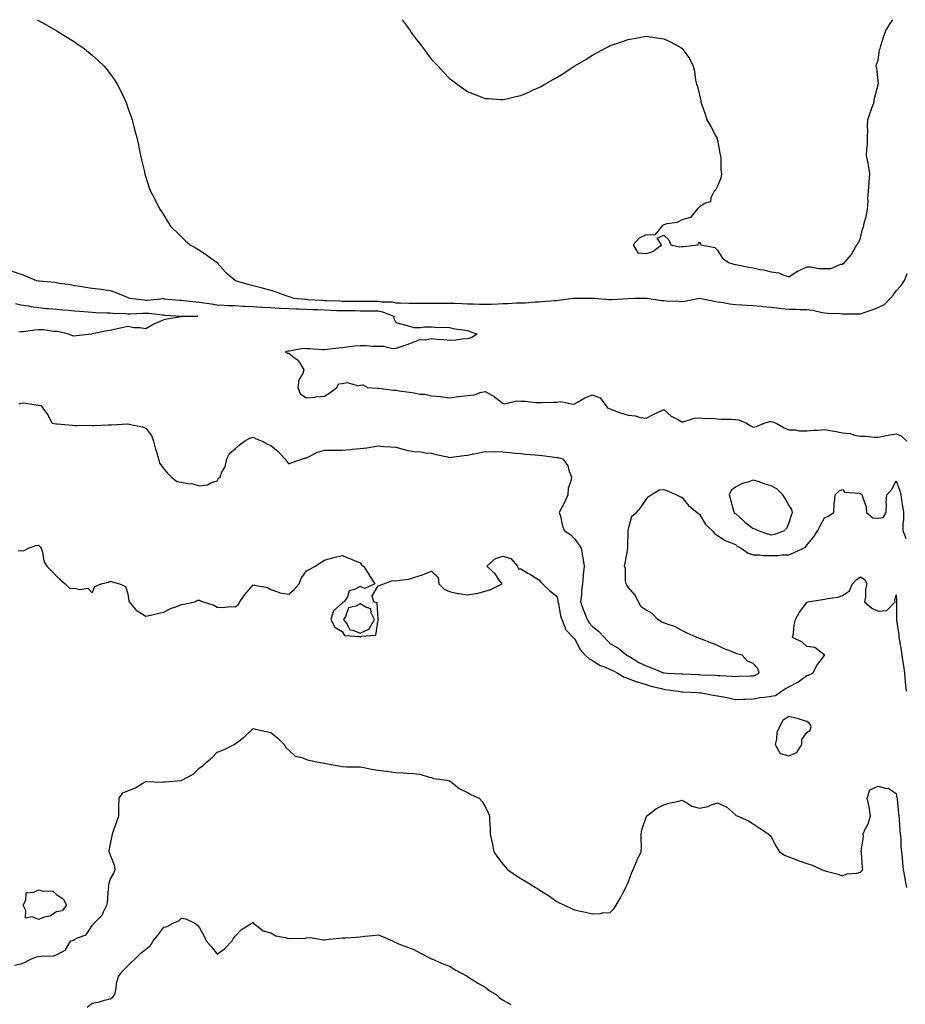
# Model space of a CAD drawing. Units: inches. Extents: x 923603 to 926243, y 7229258 to 7231898.
# Drawn here: x 924487 to 924983, y 7231346 to 7231898 of the extents above; entities that cross this region are included whole.
import ezdxf

# ---------------------------------------------------------------- set-up
doc = ezdxf.new("R2010")
doc.units = ezdxf.units.IN
doc.header["$MEASUREMENT"] = 0
doc.layers.add('Contour_92367229', color=7, linetype='Continuous', true_color=0xfcbb4a)

msp = doc.modelspace()

# ---------------------------------------------------------------- linework, layer by layer
at = {"layer": 'Contour_92367229'}
for points in [[(924497.38, 7231898, 3257), (924498.05, 7231897.59, 3257), (924501.66, 7231895.53, 3257), (924507.88, 7231891.92, 3257), (924507.99, 7231891.85, 3257), (924508.05, 7231891.81, 3257), (924508.34, 7231891.63, 3257), (924514.13, 7231888, 3257), (924518.05, 7231885.52, 3257), (924520.25, 7231884.12, 3257), (924523.51, 7231881.92, 3257), (924526.03, 7231879.9, 3257), (924528.05, 7231878.17, 3257), (924531.34, 7231875.2, 3257), (924534.71, 7231871.92, 3257), (924536.22, 7231870.09, 3257), (924538.05, 7231867.61, 3257), (924540.45, 7231864.32, 3257), (924542.01, 7231861.92, 3257), (924544.08, 7231857.96, 3257), (924545.88, 7231854.09, 3257), (924546.93, 7231851.92, 3257), (924547.23, 7231851.1, 3257), (924548.05, 7231848.65, 3257), (924549.76, 7231843.63, 3257), (924550.31, 7231841.92, 3257), (924551.13, 7231838.83, 3257), (924551.96, 7231835.83, 3257), (924552.98, 7231831.92, 3257), (924553.86, 7231827.73, 3257), (924554.3, 7231825.67, 3257), (924555.11, 7231821.92, 3257), (924555.65, 7231819.52, 3257), (924557.23, 7231812.74, 3257), (924557.42, 7231811.92, 3257), (924557.55, 7231811.41, 3257), (924558.05, 7231809.73, 3257), (924559.96, 7231803.83, 3257), (924560.64, 7231801.92, 3257), (924563.19, 7231797.06, 3257), (924563.49, 7231796.48, 3257), (924565.91, 7231791.92, 3257), (924566.75, 7231790.62, 3257), (924568.05, 7231788.59, 3257), (924570.56, 7231784.43, 3257), (924572.06, 7231781.92, 3257), (924575.27, 7231779.15, 3257), (924578.05, 7231776.3, 3257), (924580.28, 7231774.15, 3257), (924582.8, 7231771.92, 3257), (924586.18, 7231770.05, 3257), (924588.05, 7231768.84, 3257), (924592.26, 7231766.13, 3257), (924597.94, 7231761.92, 3257), (924598, 7231761.87, 3257), (924598.05, 7231761.79, 3257), (924602.73, 7231756.6, 3257), (924607.25, 7231752.72, 3257), (924608.05, 7231752.02, 3257), (924608.1, 7231751.97, 3257), (924608.13, 7231751.92, 3257), (924615.78, 7231749.64, 3257), (924618.05, 7231749.09, 3257), (924621.87, 7231748.1, 3257), (924623.79, 7231747.66, 3257), (924628.05, 7231746.47, 3257), (924631.45, 7231745.32, 3257), (924636.49, 7231743.48, 3257), (924638.05, 7231742.93, 3257), (924638.81, 7231742.68, 3257), (924640.76, 7231741.92, 3257), (924647.52, 7231741.39, 3257), (924648.05, 7231741.36, 3257), (924648.63, 7231741.33, 3257), (924656.93, 7231740.81, 3257), (924658.05, 7231740.75, 3257), (924659.27, 7231740.71, 3257), (924666.56, 7231740.44, 3257), (924668.05, 7231740.38, 3257), (924669.6, 7231740.37, 3257), (924676.46, 7231740.33, 3257), (924678.05, 7231740.32, 3257), (924679.67, 7231740.3, 3257), (924686.39, 7231740.27, 3257), (924688.05, 7231740.25, 3257), (924690.05, 7231739.92, 3257), (924696.03, 7231739.91, 3257), (924698.05, 7231739.41, 3257), (924700.63, 7231739.33, 3257), (924705.36, 7231739.23, 3257), (924708.05, 7231739.15, 3257), (924710.82, 7231739.16, 3257), (924715.32, 7231739.19, 3257), (924718.05, 7231739.19, 3257), (924720.8, 7231739.17, 3257), (924725.37, 7231739.24, 3257), (924728.05, 7231739.22, 3257), (924730.87, 7231739.11, 3257), (924735.13, 7231739, 3257), (924738.05, 7231738.87, 3257), (924741.22, 7231738.76, 3257), (924744.81, 7231738.68, 3257), (924748.05, 7231738.55, 3257), (924751.32, 7231738.66, 3257), (924755.01, 7231738.88, 3257), (924758.05, 7231738.98, 3257), (924760.89, 7231739.08, 3257), (924765.43, 7231739.3, 3257), (924768.05, 7231739.4, 3257), (924770.51, 7231739.46, 3257), (924776.03, 7231739.9, 3257), (924778.05, 7231739.96, 3257), (924779.92, 7231740.05, 3257), (924786.82, 7231740.69, 3257), (924788.05, 7231740.77, 3257), (924789.14, 7231740.83, 3257), (924797.1, 7231741.92, 3257), (924797.9, 7231742.07, 3257), (924798.05, 7231742.08, 3257), (924798.2, 7231742.07, 3257), (924807.93, 7231742.04, 3257), (924808.05, 7231742.03, 3257), (924808.15, 7231742.02, 3257), (924809.35, 7231741.92, 3257), (924817.39, 7231741.26, 3257), (924818.05, 7231741.21, 3257), (924818.76, 7231741.21, 3257), (924827.98, 7231741.85, 3257), (924828.05, 7231741.85, 3257), (924828.12, 7231741.85, 3257), (924831.8, 7231741.92, 3257), (924837.94, 7231742.03, 3257), (924838.05, 7231742.04, 3257), (924838.17, 7231742.04, 3257), (924838.72, 7231741.92, 3257), (924846.79, 7231740.66, 3257), (924848.05, 7231740.64, 3257), (924849.39, 7231740.57, 3257), (924856.38, 7231740.24, 3257), (924858.05, 7231740.16, 3257), (924859.62, 7231740.35, 3257), (924868.03, 7231741.92, 3257), (924868.07, 7231741.92, 3257), (924876.38, 7231740.26, 3257), (924878.05, 7231739.95, 3257), (924880.29, 7231739.68, 3257), (924884.95, 7231738.82, 3257), (924888.05, 7231738.5, 3257), (924891.69, 7231738.28, 3257), (924894.26, 7231738.13, 3257), (924898.05, 7231737.9, 3257), (924902.53, 7231737.44, 3257), (924903.47, 7231737.34, 3257), (924908.05, 7231736.87, 3257), (924912.51, 7231736.37, 3257), (924913.71, 7231736.26, 3257), (924918.05, 7231735.79, 3257), (924921.99, 7231735.87, 3257), (924924.32, 7231735.65, 3257), (924928.05, 7231735.74, 3257), (924931.38, 7231735.25, 3257), (924935.82, 7231734.15, 3257), (924938.05, 7231733.76, 3257), (924939.81, 7231733.69, 3257), (924946.64, 7231733.34, 3257), (924948.05, 7231733.27, 3257), (924949.43, 7231733.3, 3257), (924956.69, 7231733.28, 3257), (924958.05, 7231733.31, 3257), (924960.18, 7231734.06, 3257), (924964.57, 7231735.4, 3257), (924968.05, 7231736.79, 3257), (924971.46, 7231738.51, 3257), (924974.9, 7231741.92, 3257), (924976.34, 7231743.64, 3257), (924978.05, 7231746.15, 3257), (924980.92, 7231749.06, 3257), (924982.66, 7231751.92, 3257), (924984.23, 7231755.74, 3257)], [(924701.51, 7231898, 3258), (924702.65, 7231896.52, 3258), (924706.1, 7231891.92, 3258), (924706.85, 7231890.72, 3258), (924708.05, 7231888.83, 3258), (924711.11, 7231884.98, 3258), (924713.57, 7231881.92, 3258), (924715.4, 7231879.27, 3258), (924718.05, 7231875.69, 3258), (924719.91, 7231873.78, 3258), (924721.69, 7231871.92, 3258), (924724.7, 7231868.56, 3258), (924728.05, 7231865.06, 3258), (924729.85, 7231863.73, 3258), (924732.41, 7231861.92, 3258), (924735.61, 7231859.49, 3258), (924738.05, 7231857.79, 3258), (924742.22, 7231856.1, 3258), (924744.87, 7231855.1, 3258), (924748.05, 7231853.89, 3258), (924749.94, 7231853.81, 3258), (924756.59, 7231853.38, 3258), (924758.05, 7231853.32, 3258), (924759.88, 7231853.75, 3258), (924765.09, 7231854.88, 3258), (924768.05, 7231855.58, 3258), (924772.51, 7231857.46, 3258), (924774.56, 7231858.43, 3258), (924778.05, 7231859.99, 3258), (924779.33, 7231860.64, 3258), (924781.48, 7231861.92, 3258), (924785.74, 7231864.23, 3258), (924788.05, 7231865.62, 3258), (924792, 7231867.97, 3258), (924797.92, 7231871.92, 3258), (924798.05, 7231872, 3258), (924798.25, 7231872.12, 3258), (924804.29, 7231875.68, 3258), (924808.05, 7231878.1, 3258), (924810.58, 7231879.39, 3258), (924814.97, 7231881.92, 3258), (924817.03, 7231882.94, 3258), (924818.05, 7231883.47, 3258), (924820.43, 7231884.3, 3258), (924824.37, 7231885.59, 3258), (924828.05, 7231886.96, 3258), (924832.34, 7231887.63, 3258), (924834.14, 7231888, 3258), (924838.05, 7231888.68, 3258), (924841.8, 7231888.17, 3258), (924844.03, 7231887.91, 3258), (924848.05, 7231887.25, 3258), (924851.74, 7231885.6, 3258), (924857.6, 7231882.38, 3258), (924858.05, 7231882.13, 3258), (924858.17, 7231882.04, 3258), (924858.29, 7231881.92, 3258), (924858.82, 7231881.15, 3258), (924862.46, 7231876.33, 3258), (924864.44, 7231871.92, 3258), (924865.22, 7231869.09, 3258), (924865.78, 7231864.2, 3258), (924866.31, 7231861.92, 3258), (924866.78, 7231860.65, 3258), (924868.05, 7231855.92, 3258), (924868.76, 7231852.63, 3258), (924868.81, 7231851.92, 3258), (924869.15, 7231850.82, 3258), (924871.18, 7231845.05, 3258), (924872.04, 7231841.92, 3258), (924874.26, 7231838.13, 3258), (924877.18, 7231832.79, 3258), (924877.66, 7231831.92, 3258), (924877.75, 7231831.62, 3258), (924878.05, 7231830.55, 3258), (924879.34, 7231823.21, 3258), (924879.74, 7231821.92, 3258), (924879.97, 7231820, 3258), (924879.94, 7231813.8, 3258), (924880.24, 7231811.92, 3258), (924880.11, 7231809.87, 3258), (924878.05, 7231804.8, 3258), (924877.06, 7231802.91, 3258), (924876.15, 7231801.92, 3258), (924874.3, 7231798.17, 3258), (924874.07, 7231795.9, 3258), (924871.26, 7231795.13, 3258), (924868.05, 7231793.15, 3258), (924867.42, 7231792.55, 3258), (924866.61, 7231791.92, 3258), (924862.87, 7231787.1, 3258), (924858.05, 7231785.9, 3258), (924855.52, 7231784.46, 3258), (924849.73, 7231783.6, 3258), (924848.05, 7231783.04, 3258), (924847.35, 7231782.62, 3258), (924846.65, 7231781.92, 3258), (924842.74, 7231777.22, 3258), (924838.05, 7231777.57, 3258), (924834.3, 7231775.67, 3258), (924830.83, 7231771.92, 3258), (924833.45, 7231767.31, 3258), (924838.05, 7231767.01, 3258), (924841.9, 7231768.07, 3258), (924846.75, 7231771.92, 3258), (924844.3, 7231775.67, 3258), (924848.05, 7231777.38, 3258), (924850.89, 7231774.76, 3258), (924851.94, 7231771.92, 3258), (924856.88, 7231770.75, 3258), (924858.05, 7231770.93, 3258), (924858.98, 7231770.99, 3258), (924867.21, 7231771.92, 3258), (924867.4, 7231772.57, 3258), (924868.05, 7231773.42, 3258), (924868.64, 7231772.51, 3258), (924868.77, 7231771.92, 3258), (924876.55, 7231770.42, 3258), (924878.05, 7231768.81, 3258), (924880.71, 7231764.59, 3258), (924884.16, 7231761.92, 3258), (924887.17, 7231761.04, 3258), (924888.05, 7231760.91, 3258), (924889.3, 7231760.68, 3258), (924895.55, 7231759.42, 3258), (924898.05, 7231758.95, 3258), (924901.82, 7231758.15, 3258), (924904.06, 7231757.93, 3258), (924908.05, 7231756.82, 3258), (924912.33, 7231756.21, 3258), (924915.14, 7231754.83, 3258), (924918.05, 7231754.04, 3258), (924922.85, 7231757.13, 3258), (924923.5, 7231757.38, 3258), (924928.05, 7231759.49, 3258), (924930.45, 7231759.52, 3258), (924934.72, 7231758.59, 3258), (924938.05, 7231758.61, 3258), (924941.44, 7231758.53, 3258), (924947.14, 7231761.01, 3258), (924948.05, 7231760.94, 3258)], [(924948.05, 7231760.94, 3258), (924948.49, 7231761.47, 3258), (924949.1, 7231761.92, 3258), (924953.34, 7231766.63, 3258), (924953.73, 7231767.59, 3258), (924955.98, 7231771.92, 3258), (924956.96, 7231773, 3258), (924958.05, 7231775.6, 3258), (924959.32, 7231780.64, 3258), (924959.77, 7231781.92, 3258), (924960.2, 7231784.08, 3258), (924961.51, 7231788.46, 3258), (924962.05, 7231791.92, 3258), (924962.35, 7231796.22, 3258), (924962.23, 7231797.74, 3258), (924962.62, 7231801.92, 3258), (924962.96, 7231806.83, 3258), (924962.96, 7231807.01, 3258), (924963.34, 7231811.92, 3258), (924962.61, 7231816.47, 3258), (924962.32, 7231817.65, 3258), (924961.53, 7231821.92, 3258), (924961.61, 7231825.48, 3258), (924961.99, 7231827.98, 3258), (924962.06, 7231831.92, 3258), (924962.28, 7231836.15, 3258), (924961.97, 7231838, 3258), (924962.31, 7231841.92, 3258), (924963.64, 7231846.33, 3258), (924964.55, 7231848.42, 3258), (924965.86, 7231851.92, 3258), (924965.94, 7231854.04, 3258), (924968.05, 7231861.45, 3258), (924968.1, 7231861.87, 3258), (924968.11, 7231861.92, 3258), (924968.12, 7231861.99, 3258), (924968.05, 7231863.59, 3258), (924967.17, 7231871.04, 3258), (924966.96, 7231871.92, 3258), (924967.1, 7231872.87, 3258), (924968.05, 7231875.29, 3258), (924968.83, 7231881.14, 3258), (924969.05, 7231881.92, 3258), (924969.55, 7231883.41, 3258), (924971.12, 7231888.84, 3258), (924972.3, 7231891.92, 3258), (924974.45, 7231895.52, 3258), (924976.28, 7231898, 3258)], [(924483.26, 7231757.13, 3256), (924488.05, 7231755.38, 3256), (924490.61, 7231754.48, 3256), (924496.63, 7231751.92, 3256), (924497.9, 7231751.76, 3256), (924498.05, 7231751.73, 3256), (924498.28, 7231751.7, 3256), (924507.03, 7231750.9, 3256), (924508.05, 7231750.7, 3256), (924509.57, 7231750.4, 3256), (924515.84, 7231749.71, 3256), (924518.05, 7231749.16, 3256), (924521.31, 7231748.66, 3256), (924524.36, 7231748.23, 3256), (924528.05, 7231747.65, 3256), (924533, 7231746.98, 3256), (924533.09, 7231746.96, 3256), (924538.05, 7231746.32, 3256), (924541.3, 7231745.17, 3256), (924547.28, 7231742.68, 3256), (924548.05, 7231742.39, 3256), (924548.4, 7231742.27, 3256), (924549.18, 7231741.92, 3256), (924557.12, 7231740.99, 3256), (924558.05, 7231740.96, 3256), (924559.02, 7231740.95, 3256), (924567.87, 7231741.74, 3256), (924568.05, 7231741.73, 3256), (924568.25, 7231741.72, 3256), (924577.02, 7231740.89, 3256), (924578.05, 7231740.82, 3256), (924579.24, 7231740.73, 3256), (924586.04, 7231739.92, 3256), (924588.05, 7231739.79, 3256), (924590.58, 7231739.39, 3256), (924594.87, 7231738.74, 3256), (924598.05, 7231738.23, 3256), (924601.83, 7231738.14, 3256), (924604.02, 7231737.9, 3256), (924608.05, 7231737.82, 3256), (924612.38, 7231737.59, 3256), (924613.65, 7231737.52, 3256), (924618.05, 7231737.29, 3256), (924622.95, 7231737.02, 3256), (924623.13, 7231737.01, 3256), (924628.05, 7231736.74, 3256), (924632.62, 7231736.49, 3256), (924633.5, 7231736.47, 3256), (924638.05, 7231736.24, 3256), (924642.18, 7231736.05, 3256), (924643.93, 7231736.04, 3256), (924648.05, 7231735.87, 3256), (924651.81, 7231735.68, 3256), (924654.38, 7231735.59, 3256), (924658.05, 7231735.42, 3256), (924661.42, 7231735.29, 3256), (924664.81, 7231735.16, 3256), (924668.05, 7231735.05, 3256), (924671.16, 7231735.03, 3256), (924674.97, 7231735.01, 3256), (924678.05, 7231734.99, 3256), (924681.08, 7231734.95, 3256), (924685.11, 7231734.86, 3256), (924688.05, 7231734.83, 3256), (924690.55, 7231734.42, 3256), (924696.97, 7231731.92, 3256), (924696.8, 7231730.67, 3256), (924698.05, 7231728.4, 3256), (924702.94, 7231727.03, 3256), (924703.11, 7231726.98, 3256), (924708.05, 7231725.56, 3256), (924711.77, 7231725.64, 3256), (924714.12, 7231725.85, 3256), (924718.05, 7231725.93, 3256), (924721.79, 7231725.66, 3256), (924724.25, 7231725.72, 3256), (924728.05, 7231725.48, 3256), (924731, 7231724.87, 3256), (924735.71, 7231724.26, 3256), (924738.05, 7231723.84, 3256), (924739.54, 7231723.41, 3256), (924743.49, 7231721.92, 3256), (924740.14, 7231719.83, 3256), (924738.05, 7231719.18, 3256), (924735.12, 7231718.99, 3256), (924731.54, 7231718.43, 3256), (924728.05, 7231718.26, 3256), (924724.84, 7231718.71, 3256), (924721.19, 7231718.79, 3256), (924718.05, 7231719.13, 3256), (924714.55, 7231718.41, 3256), (924711.3, 7231718.67, 3256), (924708.05, 7231717.27, 3256), (924704.13, 7231715.85, 3256), (924700.86, 7231714.73, 3256), (924698.05, 7231713.74, 3256), (924696.31, 7231713.66, 3256), (924691.1, 7231714.97, 3256), (924688.05, 7231714.89, 3256), (924685.13, 7231714.85, 3256), (924681.46, 7231715.33, 3256), (924678.05, 7231715.29, 3256), (924674.92, 7231715.05, 3256), (924670.61, 7231714.48, 3256), (924668.05, 7231714.27, 3256), (924666.02, 7231713.94, 3256), (924659.3, 7231713.17, 3256), (924658.05, 7231712.98, 3256), (924656.97, 7231713, 3256), (924649.71, 7231713.57, 3256), (924648.05, 7231713.6, 3256), (924646.17, 7231713.8, 3256), (924638.46, 7231712.32, 3256), (924638.05, 7231712.42, 3256), (924637.64, 7231712.33, 3256), (924636.2, 7231711.92, 3256), (924637.36, 7231711.24, 3256), (924638.05, 7231711.17, 3256), (924641.36, 7231708.62, 3256), (924643.4, 7231707.26, 3256), (924643.99, 7231705.97, 3256), (924646.52, 7231701.92, 3256), (924645.87, 7231699.73, 3256), (924643.67, 7231696.3, 3256), (924643.21, 7231691.92, 3256), (924644.51, 7231688.38, 3256), (924648.05, 7231686.18, 3256), (924652.75, 7231686.62, 3256), (924653.29, 7231686.68, 3256), (924658.05, 7231687.11, 3256), (924661.03, 7231688.94, 3256), (924665.03, 7231691.92, 3256), (924666.05, 7231693.92, 3256), (924668.05, 7231694.24, 3256), (924670.81, 7231694.68, 3256), (924677.14, 7231692.84, 3256), (924678.05, 7231693.32, 3256), (924679.62, 7231693.48, 3256), (924682.18, 7231691.92, 3256), (924687.72, 7231691.6, 3256), (924688.05, 7231691.62, 3256), (924688.36, 7231691.61, 3256), (924696.67, 7231690.54, 3256), (924698.05, 7231690.49, 3256), (924699.81, 7231690.16, 3256), (924705.56, 7231689.43, 3256), (924708.05, 7231688.88, 3256), (924711.67, 7231688.31, 3256), (924714.3, 7231688.16, 3256), (924718.05, 7231687.38, 3256), (924723.03, 7231686.9, 3256), (924723.09, 7231686.88, 3256), (924728.05, 7231686.19, 3256), (924733, 7231686.87, 3256), (924733.08, 7231686.89, 3256), (924738.05, 7231687.46, 3256), (924742.03, 7231687.94, 3256), (924745.3, 7231689.17, 3256), (924748.05, 7231689.69, 3256), (924753.03, 7231686.9, 3256), (924753.24, 7231686.72, 3256), (924758.05, 7231682.93, 3256), (924758.89, 7231682.77, 3256), (924765.5, 7231684.47, 3256), (924768.05, 7231684.25, 3256), (924770.39, 7231684.26, 3256), (924776.43, 7231683.54, 3256), (924778.05, 7231683.54, 3256), (924779.68, 7231683.55, 3256), (924786.17, 7231683.8, 3256), (924788.05, 7231683.8, 3256), (924790.16, 7231684.03, 3256), (924797.33, 7231682.64, 3256), (924798.05, 7231682.8, 3256), (924800, 7231683.86, 3256), (924803.77, 7231686.2, 3256), (924808.05, 7231687.94, 3256), (924812.32, 7231686.2, 3256), (924815.53, 7231681.92, 3256), (924816.59, 7231680.46, 3256), (924818.05, 7231679.93, 3256), (924821.18, 7231678.79, 3256), (924823.85, 7231677.72, 3256), (924828.05, 7231676.37, 3256), (924832.19, 7231676.06, 3256), (924834.85, 7231675.12, 3256), (924838.05, 7231674.71, 3256), (924842.83, 7231677.14, 3256), (924843.68, 7231677.55, 3256), (924848.05, 7231679.68, 3256), (924852.11, 7231675.97, 3256), (924856.16, 7231673.81, 3256), (924858.05, 7231672.65, 3256), (924858.92, 7231672.79, 3256), (924865.22, 7231674.74, 3256), (924868.05, 7231675.05, 3256), (924870.75, 7231674.62, 3256), (924875.28, 7231674.69, 3256), (924878.05, 7231674.36, 3256), (924880.36, 7231674.23, 3256), (924885.77, 7231674.2, 3256), (924888.05, 7231674.08, 3256), (924889.99, 7231673.86, 3256), (924894.22, 7231671.92, 3256), (924896.66, 7231670.53, 3256), (924898.05, 7231669.78, 3256), (924899.85, 7231670.11, 3256), (924904.23, 7231671.92, 3256), (924907.14, 7231672.84, 3256), (924908.05, 7231672.89, 3256), (924908.82, 7231672.68, 3256), (924911, 7231671.92, 3256), (924915.46, 7231669.32, 3256), (924918.05, 7231668.25, 3256), (924921.77, 7231668.2, 3256), (924923.77, 7231667.64, 3256), (924928.05, 7231667.6, 3256), (924931.84, 7231668.12, 3256), (924934.22, 7231668.08, 3256), (924938.05, 7231668.48, 3256), (924942.29, 7231667.68, 3256), (924943.65, 7231667.52, 3256), (924948.05, 7231666.51, 3256), (924952.24, 7231666.12, 3256), (924954.76, 7231665.21, 3256), (924958.05, 7231664.69, 3256), (924960.89, 7231664.75, 3256), (924965.86, 7231664.11, 3256), (924968.05, 7231664.18, 3256), (924970.76, 7231664.63, 3256), (924974.52, 7231665.45, 3256), (924978.05, 7231665.97, 3256), (924980.93, 7231664.8, 3256), (924984.09, 7231661.92, 3256)], [(924485.12, 7231738.99, 3255), (924488.05, 7231738.32, 3255), (924492.34, 7231737.63, 3255), (924493.47, 7231737.34, 3255), (924498.05, 7231736.76, 3255), (924502.43, 7231736.3, 3255), (924503.74, 7231736.23, 3255), (924508.05, 7231735.81, 3255), (924511.58, 7231735.45, 3255), (924514.71, 7231735.26, 3255), (924518.05, 7231734.95, 3255), (924520.86, 7231734.73, 3255), (924525.7, 7231734.26, 3255), (924528.05, 7231734.09, 3255), (924530.14, 7231734.01, 3255), (924536.16, 7231733.8, 3255), (924538.05, 7231733.74, 3255), (924539.71, 7231733.58, 3255), (924546.65, 7231733.32, 3255), (924548.05, 7231733.2, 3255), (924549.29, 7231733.16, 3255), (924556.37, 7231733.61, 3255), (924558.05, 7231733.56, 3255), (924559.67, 7231733.54, 3255), (924567.33, 7231732.64, 3255), (924568.05, 7231732.63, 3255), (924568.71, 7231732.57, 3255), (924577.96, 7231732.01, 3255), (924578.05, 7231732, 3255), (924578.13, 7231732, 3255), (924587.1, 7231731.92, 3255), (924578.29, 7231731.68, 3255), (924578.05, 7231731.68, 3255), (924577.75, 7231731.63, 3255), (924569.78, 7231730.19, 3255), (924568.05, 7231729.88, 3255), (924564.26, 7231728.13, 3255), (924562.55, 7231727.43, 3255), (924558.05, 7231724.9, 3255), (924554.6, 7231725.37, 3255), (924551.57, 7231725.45, 3255), (924548.05, 7231726.05, 3255), (924544.59, 7231725.38, 3255), (924540.59, 7231724.46, 3255), (924538.05, 7231723.93, 3255), (924536.33, 7231723.64, 3255), (924528.1, 7231721.98, 3255), (924528.05, 7231721.97, 3255), (924528.02, 7231721.96, 3255), (924527.72, 7231721.92, 3255), (924519.15, 7231720.83, 3255), (924518.05, 7231720.7, 3255), (924517.05, 7231720.91, 3255), (924514.74, 7231721.92, 3255), (924509.35, 7231723.22, 3255), (924508.05, 7231723.26, 3255), (924506.67, 7231723.3, 3255), (924500.39, 7231724.26, 3255), (924498.05, 7231724.31, 3255), (924495.85, 7231724.12, 3255), (924489.31, 7231723.18, 3255), (924488.05, 7231723.06, 3255), (924487.05, 7231722.92, 3255)], [(924487.09, 7231682.88, 3255), (924488.05, 7231683.26, 3255), (924489.49, 7231683.37, 3255), (924497.84, 7231682.13, 3255), (924498.05, 7231682.15, 3255), (924498.22, 7231682.09, 3255), (924499.29, 7231681.92, 3255), (924503.05, 7231676.92, 3255), (924505.56, 7231671.92, 3255), (924507.75, 7231671.62, 3255), (924508.05, 7231671.55, 3255), (924508.46, 7231671.51, 3255), (924516.94, 7231670.81, 3255), (924518.05, 7231670.71, 3255), (924519.35, 7231670.62, 3255), (924526.95, 7231670.82, 3255), (924528.05, 7231670.72, 3255), (924529.21, 7231670.76, 3255), (924537.11, 7231670.98, 3255), (924538.05, 7231671.01, 3255), (924538.91, 7231671.05, 3255), (924547.7, 7231671.58, 3255), (924548.05, 7231671.6, 3255), (924548.52, 7231671.45, 3255), (924556.11, 7231669.99, 3255), (924558.05, 7231669.16, 3255), (924561.16, 7231665.03, 3255), (924562.36, 7231661.92, 3255), (924563.46, 7231657.33, 3255), (924563.97, 7231656, 3255), (924565.2, 7231651.92, 3255), (924565.75, 7231649.63, 3255), (924568.05, 7231646.45, 3255), (924570.11, 7231643.98, 3255), (924572.23, 7231641.92, 3255), (924575.47, 7231639.34, 3255), (924578.05, 7231638.94, 3255), (924581.81, 7231638.15, 3255), (924584.21, 7231638.08, 3255), (924588.05, 7231636.81, 3255), (924592.55, 7231637.42, 3255), (924594.81, 7231638.68, 3255), (924598.05, 7231639.63, 3255), (924598.79, 7231641.18, 3255), (924599.57, 7231641.92, 3255), (924600.62, 7231644.5, 3255), (924602.42, 7231647.55, 3255), (924603.37, 7231651.92, 3255), (924604.9, 7231655.07, 3255), (924608.05, 7231657.59, 3255), (924610.32, 7231659.64, 3255), (924613.25, 7231661.92, 3255), (924616.36, 7231663.61, 3255), (924618.05, 7231664.15, 3255), (924619.5, 7231663.37, 3255), (924623.16, 7231661.92, 3255), (924626.25, 7231660.12, 3255), (924628.05, 7231659.44, 3255), (924632.15, 7231656.02, 3255), (924635.83, 7231651.92, 3255), (924636.78, 7231650.65, 3255), (924638.05, 7231649.11, 3255), (924639.94, 7231650.03, 3255), (924645.77, 7231651.92, 3255), (924647.49, 7231652.48, 3255), (924648.05, 7231652.56, 3255), (924649.18, 7231653.05, 3255), (924654.23, 7231655.74, 3255), (924658.05, 7231656.91, 3255), (924668.05, 7231656.93, 3255), (924672.69, 7231657.28, 3255), (924673.48, 7231657.36, 3255), (924678.05, 7231657.73, 3255), (924681.76, 7231658.22, 3255), (924684.88, 7231658.75, 3255), (924688.05, 7231659.2, 3255), (924691.02, 7231658.95, 3255), (924694.95, 7231658.81, 3255), (924698.05, 7231658.52, 3255), (924702.68, 7231657.28, 3255), (924703.22, 7231657.09, 3255), (924708.05, 7231656.12, 3255), (924711.96, 7231655.84, 3255), (924714.59, 7231655.38, 3255), (924718.05, 7231655.09, 3255), (924720.54, 7231654.41, 3255), (924726.85, 7231653.11, 3255), (924728.05, 7231652.82, 3255), (924729.1, 7231652.97, 3255), (924736.19, 7231653.78, 3255), (924738.05, 7231654.06, 3255), (924740.71, 7231654.58, 3255), (924744.58, 7231655.39, 3255), (924748.05, 7231656.04, 3255), (924752.07, 7231655.94, 3255), (924753.91, 7231656.05, 3255), (924758.05, 7231655.96, 3255), (924761.76, 7231655.63, 3255), (924764.75, 7231655.22, 3255), (924768.05, 7231654.9, 3255), (924770.65, 7231654.53, 3255), (924775.72, 7231654.25, 3255), (924778.05, 7231653.97, 3255), (924779.97, 7231653.83, 3255), (924787.08, 7231652.89, 3255), (924788.05, 7231652.81, 3255), (924788.8, 7231652.67, 3255), (924791.54, 7231651.92, 3255), (924794.23, 7231648.1, 3255), (924795.06, 7231644.91, 3255), (924796.3, 7231641.92, 3255), (924796.2, 7231640.07, 3255), (924794.45, 7231635.52, 3255), (924794.35, 7231631.92, 3255), (924792.37, 7231627.59, 3255), (924790.91, 7231624.78, 3255), (924789.49, 7231621.92, 3255), (924790.09, 7231619.88, 3255), (924791.12, 7231614.99, 3255), (924792.28, 7231611.92, 3255), (924795.79, 7231609.65, 3255), (924798.05, 7231607.27, 3255), (924800.34, 7231604.21, 3255), (924801.69, 7231601.92, 3255), (924802.51, 7231597.46, 3255), (924802.7, 7231596.58, 3255), (924803.48, 7231591.92, 3255), (924802.92, 7231587.06, 3255), (924802.94, 7231586.81, 3255), (924802.56, 7231581.92, 3255), (924801.94, 7231578.03, 3255), (924801.89, 7231575.77, 3255), (924801.41, 7231571.92, 3255), (924803.11, 7231566.98, 3255), (924803.21, 7231566.76, 3255), (924805.12, 7231561.92, 3255), (924806.29, 7231560.15, 3255), (924808.05, 7231558.06, 3255), (924811.49, 7231555.37, 3255), (924814.81, 7231551.92, 3255), (924816.37, 7231550.23, 3255), (924818.05, 7231548.56, 3255), (924822.21, 7231546.08, 3255), (924827.4, 7231541.92, 3255), (924827.84, 7231541.71, 3255), (924828.05, 7231541.62, 3255), (924828.75, 7231541.22, 3255), (924834.09, 7231537.96, 3255), (924838.05, 7231536.08, 3255), (924841.12, 7231534.99, 3255), (924847.84, 7231532.13, 3255), (924848.05, 7231532.05, 3255), (924848.19, 7231532.06, 3255), (924850.11, 7231531.92, 3255), (924857.66, 7231531.53, 3255), (924858.05, 7231531.49, 3255), (924858.49, 7231531.48, 3255), (924867.26, 7231531.13, 3255), (924868.05, 7231531.11, 3255), (924868.93, 7231531.04, 3255), (924876.9, 7231530.77, 3255), (924878.05, 7231530.68, 3255), (924879.41, 7231530.55, 3255), (924886.42, 7231530.29, 3255), (924888.05, 7231530.12, 3255), (924889.76, 7231530.2, 3255), (924896.49, 7231530.36, 3255), (924898.05, 7231530.44, 3255), (924899.24, 7231530.74, 3255), (924901.41, 7231531.92, 3255), (924900.59, 7231534.46, 3255), (924898.05, 7231537.27, 3255), (924894.78, 7231538.65, 3255), (924891.95, 7231541.92, 3255), (924888.97, 7231542.85, 3255), (924888.05, 7231543.13, 3255), (924885.96, 7231544.01, 3255), (924881.75, 7231545.62, 3255), (924878.05, 7231547.42, 3255), (924874.84, 7231548.71, 3255), (924869.05, 7231550.92, 3255), (924868.05, 7231551.31, 3255), (924867.62, 7231551.49, 3255), (924866.55, 7231551.92, 3255), (924860.71, 7231554.58, 3255), (924858.05, 7231555.84, 3255), (924854.23, 7231558.1, 3255), (924850.94, 7231559.03, 3255), (924848.05, 7231560.18, 3255), (924846.74, 7231560.6, 3255), (924844.66, 7231561.92, 3255), (924841.5, 7231565.37, 3255), (924838.05, 7231567.13, 3255), (924835.27, 7231569.14, 3255), (924833.83, 7231571.92, 3255), (924831.86, 7231575.73, 3255), (924828.05, 7231580.04, 3255), (924827.32, 7231581.19, 3255), (924826.87, 7231581.92, 3255), (924826.54, 7231583.43, 3255), (924826.65, 7231590.52, 3255), (924826.08, 7231591.92, 3255), (924826.35, 7231593.62, 3255), (924827.88, 7231601.75, 3255), (924827.91, 7231601.92, 3255), (924827.91, 7231602.06, 3255), (924828.03, 7231611.89, 3255), (924828.03, 7231611.92, 3255), (924828.03, 7231611.95, 3255), (924828.05, 7231612.1, 3255), (924830.04, 7231619.94, 3255), (924832.65, 7231621.92, 3255), (924835.24, 7231624.72, 3255), (924838.05, 7231629.17, 3255), (924839.2, 7231630.77, 3255), (924840.89, 7231631.92, 3255), (924845.34, 7231634.63, 3255), (924848.05, 7231634.79, 3255), (924850.14, 7231634.01, 3255), (924855.05, 7231631.92, 3255), (924857.04, 7231630.91, 3255), (924858.05, 7231630.48, 3255), (924861.9, 7231625.78, 3255), (924866.76, 7231621.92, 3255), (924867.47, 7231621.34, 3255), (924868.05, 7231621.09, 3255), (924871.41, 7231615.28, 3255), (924875.02, 7231611.92, 3255), (924876.3, 7231610.17, 3255), (924878.05, 7231609.08, 3255), (924882.31, 7231606.18, 3255), (924884.45, 7231605.52, 3255), (924888.05, 7231603.96, 3255), (924889.12, 7231602.99, 3255), (924891.35, 7231601.92, 3255), (924895.19, 7231599.07, 3255), (924898.05, 7231598.18, 3255), (924901.7, 7231598.27, 3255), (924903.96, 7231597.83, 3255), (924908.05, 7231597.9, 3255), (924912.05, 7231597.92, 3255), (924914.29, 7231598.16, 3255), (924918.05, 7231598.19, 3255), (924920.68, 7231599.29, 3255), (924926.19, 7231601.92, 3255), (924927.37, 7231602.6, 3255), (924928.05, 7231603.59, 3255), (924931.8, 7231608.17, 3255), (924934.24, 7231611.92, 3255), (924935.53, 7231614.44, 3255), (924938.05, 7231618.9, 3255), (924940.01, 7231619.96, 3255), (924943.28, 7231621.92, 3255), (924943.46, 7231626.51, 3255), (924943.65, 7231627.52, 3255), (924943.85, 7231631.92, 3255), (924946.02, 7231633.95, 3255), (924948.05, 7231634.81, 3255), (924949.37, 7231633.24, 3255), (924957.13, 7231632.84, 3255), (924958.05, 7231632.49, 3255), (924958.4, 7231632.27, 3255), (924959.14, 7231631.92, 3255), (924959.23, 7231630.74, 3255), (924961.27, 7231625.14, 3255), (924961.4, 7231621.92, 3255), (924965.11, 7231618.98, 3255), (924968.05, 7231618.74, 3255), (924970.8, 7231619.18, 3255), (924972.49, 7231621.92, 3255), (924972.67, 7231626.54, 3255), (924972.53, 7231627.44, 3255), (924972.81, 7231631.92, 3255), (924975.39, 7231634.58, 3255), (924978.05, 7231639.67, 3255), (924980.18, 7231634.05, 3255), (924980.69, 7231631.92, 3255), (924981.12, 7231628.84, 3255), (924981.65, 7231625.52, 3255), (924982.14, 7231621.92, 3255), (924982.14, 7231617.84, 3255), (924981.85, 7231615.72, 3255), (924981.85, 7231611.92, 3255), (924983.45, 7231607.32, 3255)], [(924486.53, 7231600.4, 3254), (924488.05, 7231600.65, 3254), (924489.53, 7231600.44, 3254), (924492.36, 7231601.92, 3254), (924496.54, 7231603.42, 3254), (924498.05, 7231603.56, 3254), (924498.87, 7231602.74, 3254), (924499.5, 7231601.92, 3254), (924500.23, 7231599.74, 3254), (924500.89, 7231594.75, 3254), (924502.68, 7231591.92, 3254), (924505.32, 7231589.2, 3254), (924508.05, 7231586.31, 3254), (924510.26, 7231584.13, 3254), (924512.81, 7231581.92, 3254), (924515.45, 7231579.31, 3254), (924518.05, 7231579.63, 3254), (924521.19, 7231578.78, 3254), (924525.64, 7231579.52, 3254), (924528.05, 7231576.85, 3254), (924529.49, 7231580.48, 3254), (924532.99, 7231581.92, 3254), (924537.06, 7231582.91, 3254), (924538.05, 7231583.42, 3254), (924539.25, 7231583.12, 3254), (924543.28, 7231581.92, 3254), (924546.67, 7231580.54, 3254), (924548.05, 7231576.46, 3254), (924548.62, 7231572.5, 3254), (924548.67, 7231571.92, 3254), (924552.52, 7231567.45, 3254), (924552.99, 7231566.86, 3254), (924553.21, 7231566.76, 3254), (924558.05, 7231563.9, 3254), (924560.62, 7231564.49, 3254), (924564.65, 7231565.32, 3254), (924568.05, 7231566.14, 3254), (924571.84, 7231568.12, 3254), (924575.39, 7231569.26, 3254), (924578.05, 7231570.33, 3254), (924579.33, 7231570.64, 3254), (924585.39, 7231571.92, 3254), (924587.19, 7231572.78, 3254), (924588.05, 7231572.82, 3254), (924588.64, 7231572.51, 3254), (924590.09, 7231571.92, 3254), (924596.15, 7231570.02, 3254), (924598.05, 7231568.93, 3254), (924601.19, 7231568.78, 3254), (924605.33, 7231569.21, 3254), (924608.05, 7231569.02, 3254), (924609.68, 7231570.29, 3254), (924610.59, 7231571.92, 3254), (924613.71, 7231576.26, 3254), (924618.05, 7231581.47, 3254), (924618.74, 7231581.24, 3254), (924626.08, 7231579.96, 3254), (924628.05, 7231578.78, 3254), (924632.82, 7231577.15, 3254), (924633.11, 7231576.98, 3254), (924638.05, 7231576.19, 3254), (924641.1, 7231578.87, 3254), (924643.87, 7231581.92, 3254), (924645.05, 7231584.93, 3254), (924648.05, 7231589.32, 3254), (924649.86, 7231590.11, 3254), (924652.88, 7231591.92, 3254), (924656.07, 7231593.9, 3254), (924658.05, 7231595.26, 3254), (924662.58, 7231596.45, 3254), (924663.3, 7231596.67, 3254), (924668.05, 7231597.8, 3254), (924672.31, 7231596.19, 3254), (924674.86, 7231595.11, 3254), (924678.05, 7231593.81, 3254), (924678.8, 7231592.67, 3254), (924679.84, 7231591.92, 3254), (924683.06, 7231586.94, 3254), (924683.11, 7231586.86, 3254), (924686.21, 7231581.92, 3254), (924680.7, 7231579.27, 3254), (924678.05, 7231580.52, 3254), (924674.91, 7231578.79, 3254), (924671.91, 7231578.06, 3254), (924670.89, 7231574.76, 3254), (924669.17, 7231571.92, 3254), (924668.26, 7231571.71, 3254), (924668.05, 7231571.07, 3254), (924663.09, 7231566.88, 3254), (924661.58, 7231561.92, 3254), (924663.86, 7231557.73, 3254), (924668.05, 7231555.28, 3254), (924669.18, 7231553.05, 3254), (924677.42, 7231552.55, 3254), (924678.05, 7231552.28, 3254), (924678.77, 7231552.64, 3254), (924686.73, 7231553.24, 3254), (924688.05, 7231561.76, 3254), (924688.16, 7231561.8, 3254), (924688.26, 7231561.92, 3254), (924688.24, 7231562.12, 3254), (924688.05, 7231562.29, 3254), (924687.51, 7231571.38, 3254), (924685.76, 7231571.92, 3254), (924684.69, 7231575.29, 3254), (924688.05, 7231580.83, 3254), (924688.94, 7231581.03, 3254), (924691.22, 7231581.92, 3254), (924696.15, 7231583.82, 3254), (924698.05, 7231583.57, 3254), (924700.21, 7231584.08, 3254), (924705.31, 7231584.65, 3254), (924708.05, 7231585.52, 3254), (924712.95, 7231587.02, 3254), (924713.32, 7231587.19, 3254), (924718.05, 7231589.02, 3254), (924721.74, 7231585.61, 3254), (924722.12, 7231581.92, 3254), (924725.05, 7231578.92, 3254), (924728.05, 7231577.75, 3254), (924732.66, 7231576.53, 3254), (924733.41, 7231576.56, 3254), (924738.05, 7231575.81, 3254), (924742.72, 7231576.59, 3254), (924743.4, 7231576.57, 3254), (924748.05, 7231577.83, 3254), (924751.14, 7231578.82, 3254), (924757.48, 7231581.92, 3254), (924756.04, 7231583.93, 3254), (924753.67, 7231587.54, 3254), (924749.02, 7231591.92, 3254), (924753.83, 7231596.15, 3254), (924758.05, 7231597.55, 3254), (924762.35, 7231596.22, 3254), (924766.05, 7231591.92, 3254), (924766.46, 7231590.33, 3254), (924768.05, 7231590.3, 3254), (924771.97, 7231588, 3254), (924773.35, 7231587.21, 3254), (924778.05, 7231584.21, 3254), (924779.08, 7231582.95, 3254), (924780.13, 7231581.92, 3254), (924784.14, 7231578, 3254), (924788.05, 7231575.01, 3254), (924788.68, 7231572.55, 3254), (924788.75, 7231571.92, 3254), (924788.99, 7231570.98, 3254), (924790.25, 7231564.13, 3254), (924790.91, 7231561.92, 3254), (924792.72, 7231557.24, 3254), (924792.8, 7231556.67, 3254), (924797.35, 7231551.92, 3254), (924797.63, 7231551.5, 3254), (924798.05, 7231551.26, 3254), (924801.24, 7231545.1, 3254), (924804.03, 7231541.92, 3254), (924806.18, 7231540.05, 3254), (924808.05, 7231538.98, 3254), (924812.39, 7231536.27, 3254), (924814.36, 7231535.61, 3254), (924818.05, 7231534.01, 3254), (924819.48, 7231533.35, 3254), (924822.33, 7231531.92, 3254), (924825.79, 7231529.66, 3254), (924828.05, 7231528.88, 3254), (924832.87, 7231527.1, 3254), (924833.12, 7231526.99, 3254), (924838.05, 7231525.5, 3254), (924840.76, 7231524.63, 3254), (924846.66, 7231523.31, 3254), (924848.05, 7231522.92, 3254), (924848.97, 7231522.84, 3254), (924856.06, 7231521.92, 3254), (924857.67, 7231521.54, 3254), (924858.05, 7231521.46, 3254), (924858.53, 7231521.43, 3254), (924867.15, 7231521.02, 3254), (924868.05, 7231520.97, 3254), (924869.15, 7231520.83, 3254), (924875.72, 7231519.59, 3254), (924878.05, 7231519.3, 3254), (924881.35, 7231518.62, 3254), (924884.17, 7231518.03, 3254), (924888.05, 7231517.23, 3254), (924892.66, 7231517.3, 3254), (924893.51, 7231517.39, 3254), (924898.05, 7231517.47, 3254), (924901.75, 7231518.22, 3254), (924904.61, 7231518.48, 3254), (924908.05, 7231519.07, 3254), (924910.59, 7231519.38, 3254), (924913.84, 7231521.92, 3254), (924916.48, 7231523.49, 3254), (924918.05, 7231524.34, 3254), (924923.04, 7231526.93, 3254), (924923.11, 7231526.98, 3254), (924928.05, 7231530.53, 3254), (924929.09, 7231530.88, 3254), (924931.44, 7231531.92, 3254), (924933.67, 7231536.3, 3254), (924938.05, 7231541.77, 3254), (924938.1, 7231541.92, 3254), (924938.11, 7231541.98, 3254), (924938.05, 7231542.19, 3254), (924937.56, 7231542.41, 3254), (924932.47, 7231546.33, 3254), (924928.05, 7231546.87, 3254), (924925.39, 7231549.26, 3254), (924920.04, 7231551.92, 3254), (924920.55, 7231554.42, 3254), (924921.03, 7231558.93, 3254), (924921.82, 7231561.92, 3254), (924923.92, 7231566.05, 3254), (924928.05, 7231571.6, 3254), (924928.22, 7231571.74, 3254), (924928.9, 7231571.92, 3254), (924936.78, 7231573.19, 3254), (924938.05, 7231573.35, 3254), (924939.91, 7231573.78, 3254), (924945.38, 7231574.59, 3254), (924948.05, 7231575.37, 3254), (924951.97, 7231578, 3254), (924953.55, 7231581.92, 3254), (924955.7, 7231584.27, 3254), (924958.05, 7231585.85, 3254), (924960.56, 7231584.43, 3254), (924961.67, 7231581.92, 3254), (924960.94, 7231579.03, 3254), (924960.85, 7231574.71, 3254), (924960.35, 7231571.92, 3254), (924964.46, 7231568.33, 3254), (924968.05, 7231566.7, 3254), (924972.95, 7231567.02, 3254), (924977.45, 7231571.92, 3254), (924977.37, 7231572.6, 3254), (924978.05, 7231575.8, 3254), (924978.2, 7231572.07, 3254), (924978.21, 7231571.92, 3254), (924978.22, 7231571.75, 3254), (924978.32, 7231562.19, 3254), (924978.34, 7231561.92, 3254), (924978.36, 7231561.61, 3254), (924979.51, 7231553.38, 3254), (924979.61, 7231551.92, 3254), (924979.9, 7231550.07, 3254), (924980.93, 7231544.8, 3254), (924981.34, 7231541.92, 3254), (924981.83, 7231538.14, 3254), (924982.17, 7231536.03, 3254), (924982.66, 7231531.92, 3254), (924983.16, 7231527.03, 3254), (924983.17, 7231526.8, 3254), (924983.64, 7231521.92, 3254)], [(924484.55, 7231368.42, 3253), (924488.05, 7231369.04, 3253), (924490.19, 7231369.77, 3253), (924494.02, 7231371.92, 3253), (924496.92, 7231373.05, 3253), (924498.05, 7231373.21, 3253), (924499.61, 7231373.48, 3253), (924506.36, 7231373.61, 3253), (924508.05, 7231374.05, 3253), (924512.97, 7231376.83, 3253), (924513.1, 7231376.87, 3253), (924513.14, 7231377.01, 3253), (924516.08, 7231381.92, 3253), (924517.61, 7231382.37, 3253), (924518.05, 7231382.72, 3253), (924519.86, 7231383.74, 3253), (924524.59, 7231385.39, 3253), (924528.05, 7231390.63, 3253), (924528.67, 7231391.3, 3253), (924529.1, 7231391.92, 3253), (924533.64, 7231396.33, 3253), (924534.35, 7231398.22, 3253), (924536.31, 7231401.92, 3253), (924536.59, 7231403.38, 3253), (924537.18, 7231411.05, 3253), (924537.31, 7231411.92, 3253), (924537.14, 7231412.83, 3253), (924538.05, 7231416.42, 3253), (924540.14, 7231419.83, 3253), (924540.97, 7231421.92, 3253), (924540.46, 7231424.33, 3253), (924538.05, 7231430.35, 3253), (924537.63, 7231431.5, 3253), (924537.48, 7231431.92, 3253), (924537.51, 7231432.46, 3253), (924538.05, 7231435.46, 3253), (924539.2, 7231440.78, 3253), (924539.48, 7231441.92, 3253), (924540.21, 7231444.09, 3253), (924541.7, 7231448.27, 3253), (924542.9, 7231451.92, 3253), (924542.97, 7231456.84, 3253), (924542.96, 7231457.01, 3253), (924543.06, 7231461.92, 3253), (924545.1, 7231464.87, 3253), (924548.05, 7231466.03, 3253), (924552.34, 7231467.63, 3253), (924556.41, 7231470.28, 3253), (924558.05, 7231471.21, 3253), (924558.65, 7231471.32, 3253), (924567.03, 7231470.9, 3253), (924568.05, 7231471.03, 3253), (924568.91, 7231471.06, 3253), (924577.93, 7231471.8, 3253), (924578.05, 7231471.8, 3253), (924578.13, 7231471.84, 3253), (924578.17, 7231471.92, 3253), (924584.62, 7231475.36, 3253), (924588.05, 7231478.85, 3253), (924590, 7231479.97, 3253), (924591.79, 7231481.92, 3253), (924595.23, 7231484.74, 3253), (924598.05, 7231487.75, 3253), (924601.15, 7231488.82, 3253), (924607.47, 7231491.92, 3253), (924607.86, 7231492.11, 3253), (924608.05, 7231492.26, 3253), (924609.62, 7231493.49, 3253), (924613.52, 7231496.45, 3253), (924618.05, 7231500.88, 3253), (924619.36, 7231500.61, 3253), (924625.36, 7231499.23, 3253), (924628.05, 7231498.67, 3253), (924631.8, 7231495.68, 3253), (924635.44, 7231491.92, 3253), (924636.41, 7231490.28, 3253), (924638.05, 7231488.72, 3253), (924641.56, 7231485.44, 3253), (924645.3, 7231484.66, 3253), (924648.05, 7231483.51, 3253), (924649.32, 7231483.19, 3253), (924655.69, 7231481.92, 3253), (924657.68, 7231481.56, 3253), (924658.05, 7231481.5, 3253), (924658.56, 7231481.41, 3253), (924666.07, 7231479.94, 3253), (924668.05, 7231479.61, 3253), (924670.42, 7231479.55, 3253), (924675.65, 7231479.52, 3253), (924678.05, 7231479.45, 3253), (924681.07, 7231478.89, 3253), (924684.33, 7231478.2, 3253), (924688.05, 7231477.57, 3253), (924692.97, 7231477, 3253), (924693.14, 7231477.01, 3253), (924698.05, 7231476.22, 3253), (924702.22, 7231476.09, 3253), (924704.1, 7231475.88, 3253), (924708.05, 7231475.72, 3253), (924711.44, 7231475.31, 3253), (924716.12, 7231473.85, 3253), (924718.05, 7231473.53, 3253), (924719, 7231472.88, 3253), (924726.6, 7231471.92, 3253), (924727.8, 7231471.68, 3253), (924728.05, 7231471.61, 3253), (924729.26, 7231470.72, 3253), (924733.51, 7231467.38, 3253), (924738.05, 7231465.03, 3253), (924740.05, 7231463.92, 3253), (924744.71, 7231461.92, 3253), (924746.27, 7231460.13, 3253), (924748.05, 7231457.32, 3253), (924749.78, 7231453.65, 3253), (924750.36, 7231451.92, 3253), (924750.35, 7231449.62, 3253), (924750.8, 7231444.67, 3253), (924750.8, 7231441.92, 3253), (924751.54, 7231438.42, 3253), (924752.12, 7231435.99, 3253), (924752.93, 7231431.92, 3253), (924754.93, 7231428.8, 3253), (924758.05, 7231424.71, 3253), (924759.33, 7231423.21, 3253), (924760.59, 7231421.92, 3253), (924764.99, 7231418.86, 3253), (924768.05, 7231416.93, 3253), (924771.22, 7231415.09, 3253), (924776.26, 7231411.92, 3253), (924777.38, 7231411.25, 3253), (924778.05, 7231410.81, 3253), (924781.09, 7231408.88, 3253), (924783.54, 7231407.41, 3253), (924788.05, 7231403.95, 3253), (924789.46, 7231403.34, 3253), (924792.36, 7231401.92, 3253), (924796.27, 7231400.13, 3253), (924798.05, 7231399.35, 3253), (924801.36, 7231398.62, 3253), (924804.18, 7231398.04, 3253), (924808.05, 7231397.14, 3253), (924812.61, 7231397.36, 3253), (924813.76, 7231397.62, 3253), (924818.05, 7231397.93, 3253), (924820.04, 7231399.94, 3253), (924821.4, 7231401.92, 3253), (924823.85, 7231406.12, 3253), (924825.27, 7231409.15, 3253), (924826.67, 7231411.92, 3253), (924827.15, 7231412.82, 3253), (924828.05, 7231414.71, 3253), (924830.01, 7231419.96, 3253), (924830.93, 7231421.92, 3253), (924832.85, 7231426.72, 3253), (924832.95, 7231427.02, 3253), (924835.38, 7231431.92, 3253), (924835.44, 7231434.53, 3253), (924835.35, 7231439.22, 3253), (924835.42, 7231441.92, 3253), (924835.71, 7231444.25, 3253), (924838.05, 7231451.27, 3253), (924838.29, 7231451.68, 3253), (924838.46, 7231451.92, 3253), (924843.89, 7231456.07, 3253), (924848.05, 7231458.15, 3253), (924850.9, 7231459.07, 3253), (924856.44, 7231460.31, 3253), (924858.05, 7231460.75, 3253), (924860.32, 7231459.64, 3253), (924863.64, 7231457.51, 3253), (924868.05, 7231456.39, 3253), (924872.75, 7231457.22, 3253), (924874.08, 7231457.95, 3253), (924878.05, 7231459.29, 3253), (924882.97, 7231457, 3253), (924883.09, 7231456.96, 3253), (924888.05, 7231452.57, 3253), (924888.41, 7231452.28, 3253), (924889.06, 7231451.92, 3253), (924895.34, 7231449.21, 3253), (924898.05, 7231447.51, 3253), (924901.34, 7231445.21, 3253), (924906.47, 7231441.92, 3253), (924907.39, 7231441.26, 3253), (924908.05, 7231440.18, 3253), (924910.96, 7231434.83, 3253), (924912.73, 7231431.92, 3253), (924915.91, 7231429.77, 3253), (924918.05, 7231429.05, 3253), (924922.82, 7231427.15, 3253), (924923.14, 7231427.02, 3253), (924928.05, 7231425.29, 3253), (924930.72, 7231424.6, 3253), (924936.36, 7231421.92, 3253), (924937.57, 7231421.44, 3253), (924938.05, 7231421.33, 3253), (924938.92, 7231421.05, 3253), (924945.53, 7231419.39, 3253), (924948.05, 7231418.41, 3253), (924950.5, 7231419.47, 3253), (924956.03, 7231419.9, 3253), (924958.05, 7231420.43, 3253), (924958.81, 7231421.16, 3253), (924959.38, 7231421.92, 3253), (924959.28, 7231423.15, 3253), (924958.62, 7231431.34, 3253), (924958.57, 7231431.92, 3253), (924958.52, 7231432.39, 3253), (924959.81, 7231440.16, 3253), (924959.69, 7231441.92, 3253), (924960.95, 7231444.82, 3253), (924962.43, 7231447.55, 3253), (924963.7, 7231451.92, 3253), (924962.98, 7231456.85, 3253), (924962.89, 7231457.08, 3253), (924961.82, 7231461.92, 3253), (924963.43, 7231466.55, 3253), (924968.05, 7231468.54, 3253), (924972.6, 7231467.37, 3253), (924973.58, 7231467.45, 3253), (924978.05, 7231464.43, 3253), (924978.48, 7231462.35, 3253), (924978.56, 7231461.92, 3253), (924978.61, 7231461.35, 3253), (924979.46, 7231453.34, 3253), (924979.6, 7231451.92, 3253), (924979.77, 7231450.2, 3253), (924980.18, 7231444.05, 3253), (924980.4, 7231441.92, 3253), (924980.61, 7231439.36, 3253), (924980.76, 7231434.63, 3253), (924981.02, 7231431.92, 3253), (924981.36, 7231428.62, 3253), (924981.62, 7231425.49, 3253), (924982, 7231421.92, 3253), (924982.87, 7231417.1, 3253), (924982.93, 7231416.8, 3253), (924983.8, 7231411.92, 3253)], [(924525.15, 7231344.81, 3252), (924528.05, 7231347.08, 3252), (924532.1, 7231347.88, 3252), (924534.84, 7231348.71, 3252), (924538.05, 7231349.47, 3252), (924539.58, 7231350.39, 3252), (924540.79, 7231351.92, 3252), (924541.49, 7231355.37, 3252), (924541.62, 7231358.36, 3252), (924542.71, 7231361.92, 3252), (924545.02, 7231364.95, 3252), (924548.05, 7231368.04, 3252), (924550, 7231369.97, 3252), (924552.1, 7231371.92, 3252), (924555.09, 7231374.88, 3252), (924558.05, 7231377.33, 3252), (924560.67, 7231379.3, 3252), (924562.11, 7231381.92, 3252), (924564.74, 7231385.22, 3252), (924568.05, 7231389.62, 3252), (924570.02, 7231389.96, 3252), (924573.26, 7231391.92, 3252), (924576.63, 7231393.34, 3252), (924578.05, 7231394.66, 3252), (924580.53, 7231394.4, 3252), (924585.46, 7231391.92, 3252), (924586.92, 7231390.79, 3252), (924588.05, 7231389.23, 3252), (924590.7, 7231384.57, 3252), (924591.77, 7231381.92, 3252), (924594.81, 7231378.68, 3252), (924598.05, 7231374.45, 3252), (924602.28, 7231377.69, 3252), (924606.37, 7231381.92, 3252), (924606.94, 7231383.02, 3252), (924608.05, 7231384.52, 3252), (924611.65, 7231388.32, 3252), (924617.37, 7231391.92, 3252), (924617.72, 7231392.25, 3252), (924618.05, 7231392.45, 3252), (924618.2, 7231392.07, 3252), (924618.33, 7231391.92, 3252), (924623.81, 7231387.67, 3252), (924628.05, 7231386.46, 3252), (924630.89, 7231384.76, 3252), (924636.08, 7231383.89, 3252), (924638.05, 7231383.21, 3252), (924639.6, 7231383.46, 3252), (924646.66, 7231383.31, 3252), (924648.05, 7231383.67, 3252), (924650.02, 7231383.89, 3252), (924657.5, 7231382.47, 3252), (924658.05, 7231382.59, 3252), (924658.78, 7231382.65, 3252), (924666.44, 7231383.53, 3252), (924668.05, 7231383.62, 3252), (924669.88, 7231383.75, 3252), (924675.84, 7231384.13, 3252), (924678.05, 7231384.27, 3252), (924680.69, 7231384.56, 3252), (924684.94, 7231385.03, 3252), (924688.05, 7231385.37, 3252), (924690.59, 7231384.46, 3252), (924696.07, 7231381.92, 3252), (924697.41, 7231381.28, 3252), (924698.05, 7231380.96, 3252), (924699.58, 7231380.39, 3252), (924704.55, 7231378.42, 3252), (924708.05, 7231377.17, 3252), (924711.36, 7231375.23, 3252), (924717.96, 7231371.92, 3252), (924718.02, 7231371.89, 3252), (924718.05, 7231371.88, 3252), (924718.12, 7231371.84, 3252), (924724.96, 7231368.83, 3252), (924728.05, 7231367.71, 3252), (924731.64, 7231365.51, 3252), (924737.84, 7231362.13, 3252), (924738.05, 7231362.01, 3252), (924738.11, 7231361.98, 3252), (924738.21, 7231361.92, 3252), (924744.3, 7231358.16, 3252), (924748.05, 7231356.01, 3252), (924750.31, 7231354.18, 3252), (924754.15, 7231351.92, 3252), (924756.12, 7231349.99, 3252), (924758.05, 7231348.72, 3252), (924762.39, 7231346.26, 3252)]]:
    msp.add_polyline3d(points, dxfattribs=at)
for points in [[(924908.05, 7231609.45, 3256), (924910.1, 7231609.87, 3256), (924915.51, 7231611.92, 3256), (924916.87, 7231613.1, 3256), (924918.05, 7231615.73, 3256), (924919.52, 7231620.45, 3256), (924919.99, 7231621.92, 3256), (924919.67, 7231623.53, 3256), (924918.05, 7231625.98, 3256), (924915.97, 7231629.84, 3256), (924914.71, 7231631.92, 3256), (924911.36, 7231635.23, 3256), (924908.05, 7231636.85, 3256), (924904.11, 7231637.98, 3256), (924900.75, 7231639.22, 3256), (924898.05, 7231640.1, 3256), (924895.13, 7231639, 3256), (924891.87, 7231638.1, 3256), (924888.05, 7231636.11, 3256), (924885.76, 7231634.21, 3256), (924884.69, 7231631.92, 3256), (924885.39, 7231629.26, 3256), (924887.05, 7231622.92, 3256), (924887.31, 7231621.92, 3256), (924887.66, 7231621.53, 3256), (924888.05, 7231621.29, 3256), (924893, 7231616.87, 3256), (924893.39, 7231616.58, 3256), (924898.05, 7231613.04, 3256), (924898.99, 7231612.86, 3256), (924900.92, 7231611.92, 3256), (924906.06, 7231609.94, 3256)], [(924678.05, 7231554.28, 3255), (924682.8, 7231556.67, 3255), (924683.27, 7231556.71, 3255), (924683.35, 7231557.22, 3255), (924685.98, 7231561.92, 3255), (924684.2, 7231565.78, 3255), (924684.07, 7231567.94, 3255), (924681.13, 7231568.84, 3255), (924678.05, 7231570.82, 3255), (924675.61, 7231569.48, 3255), (924671.46, 7231568.51, 3255), (924669.85, 7231563.72, 3255), (924668.73, 7231561.92, 3255), (924670.71, 7231559.26, 3255), (924672.29, 7231556.16, 3255), (924673.91, 7231556.06, 3255)], [(924918.05, 7231485.65, 3254), (924922.45, 7231487.52, 3254), (924925.21, 7231491.92, 3254), (924925.2, 7231494.77, 3254), (924928.05, 7231498.65, 3254), (924929.93, 7231500.04, 3254), (924930.44, 7231501.92, 3254), (924929.68, 7231503.55, 3254), (924928.05, 7231504.91, 3254), (924923.9, 7231506.07, 3254), (924922.6, 7231506.47, 3254), (924918.05, 7231507.65, 3254), (924914.59, 7231505.38, 3254), (924912.82, 7231501.92, 3254), (924911.37, 7231498.6, 3254), (924911.15, 7231495.02, 3254), (924910.35, 7231491.92, 3254), (924913.12, 7231486.99, 3254)], [(924508.05, 7231398.28, 3253), (924504.23, 7231395.75, 3253), (924501.32, 7231395.18, 3253), (924498.05, 7231393.98, 3253), (924494.57, 7231395.4, 3253), (924490.75, 7231394.62, 3253), (924490.93, 7231399.04, 3253), (924489.38, 7231401.92, 3253), (924490.81, 7231404.68, 3253), (924491.11, 7231408.85, 3253), (924495.3, 7231409.18, 3253), (924498.05, 7231410.6, 3253), (924500.01, 7231409.96, 3253), (924505.98, 7231409.85, 3253), (924508.05, 7231408, 3253), (924511.7, 7231405.57, 3253), (924513.56, 7231401.92, 3253), (924511.22, 7231398.76, 3253)]]:
    msp.add_polyline3d(points, close=True, dxfattribs=at)

doc.saveas('drawing.dxf')
